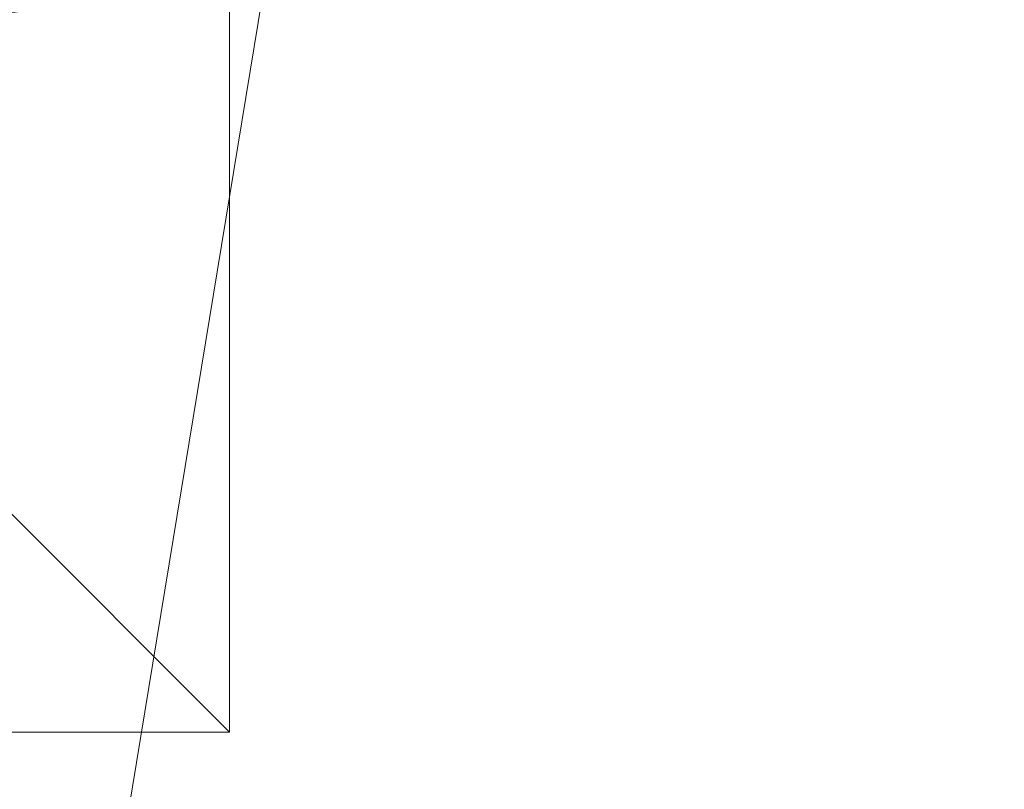
# Model space of a CAD drawing. Units: millimetres. Extents: x -3450 to 2336, y 1427 to 3537.
# Drawn here: x -2716 to -2703, y 1931 to 1941 of the extents above; entities that cross this region are included whole.
import ezdxf

# ---------------------------------------------------------------- set-up
doc = ezdxf.new("R2010")
doc.units = ezdxf.units.MM
doc.header["$MEASUREMENT"] = 0
for name, color, linetype, lineweight in [('Level 8', 18, 'Continuous', 0), ('swings - Level 26', 7, 'Continuous', 0), ('swings1 - Level 26', 7, 'Continuous', 0)]:
    doc.layers.add(name, color=color, linetype=linetype, lineweight=lineweight)

# ---------------------------------------------------------------- blocks, each defined once
blk = doc.blocks.new('From Smart Solid_2')
at = {"layer": 'swings1 - Level 26', "color": 253, "linetype": 'Continuous', "lineweight": 13}
for p, q in [((15, -22), (15, 22)), ((10, -17), (15, -22)), ((-15, -22), (15, -22))]:
    blk.add_line(p, q, dxfattribs=at)
blk = doc.blocks.new('swings1')
at = {"layer": 'swings1 - Level 26', "color": 253, "linetype": 'Continuous', "lineweight": 13}
blk.add_blockref('From Smart Solid_2', (-2728.4175, 1954.0465), dxfattribs=at)
blk = doc.blocks.new('From Smart Solid_52')
at = {"layer": 'swings - Level 26', "color": 253, "linetype": 'Continuous', "lineweight": 13}
blk.add_line((-2.106, -43.649), (3.569, -9.112), dxfattribs=at)
blk.add_ellipse((-1.364, -8.301), major_axis=(4.934, -0.811), ratio=0.841178, dxfattribs=at)
blk = doc.blocks.new('From Smart Solid_197')
at = {"layer": 'swings - Level 26', "color": 7, "linetype": 'Continuous', "lineweight": 13, "extrusion": (0, 0, -1)}
blk.add_arc((0, -124.875), 249.75, 0, 180, dxfattribs=at)
at = {"layer": 'swings - Level 26', "color": 7, "linetype": 'Continuous', "lineweight": 13}
blk.add_arc((0, -124.875), 243, 360, 180, dxfattribs=at)
blk = doc.blocks.new('swings')
at = {"layer": 'swings - Level 26', "color": 7, "linetype": 'Continuous', "lineweight": 13}
blk.add_blockref('From Smart Solid_197', (-2478.5845, 2034.5175), dxfattribs=at)
at = {"layer": 'swings - Level 26', "color": 253, "linetype": 'Continuous', "lineweight": 13}
blk.add_blockref('From Smart Solid_52', (-2716.038, 1954.047), dxfattribs=at)

msp = doc.modelspace()

# ---------------------------------------------------------------- block references
at = {"layer": 'Level 8', "color": 7, "linetype": 'Continuous', "lineweight": 0}
for name in ['swings', 'swings1']:
    msp.add_blockref(name, (0, 0), dxfattribs=at)

doc.saveas('drawing.dxf')
